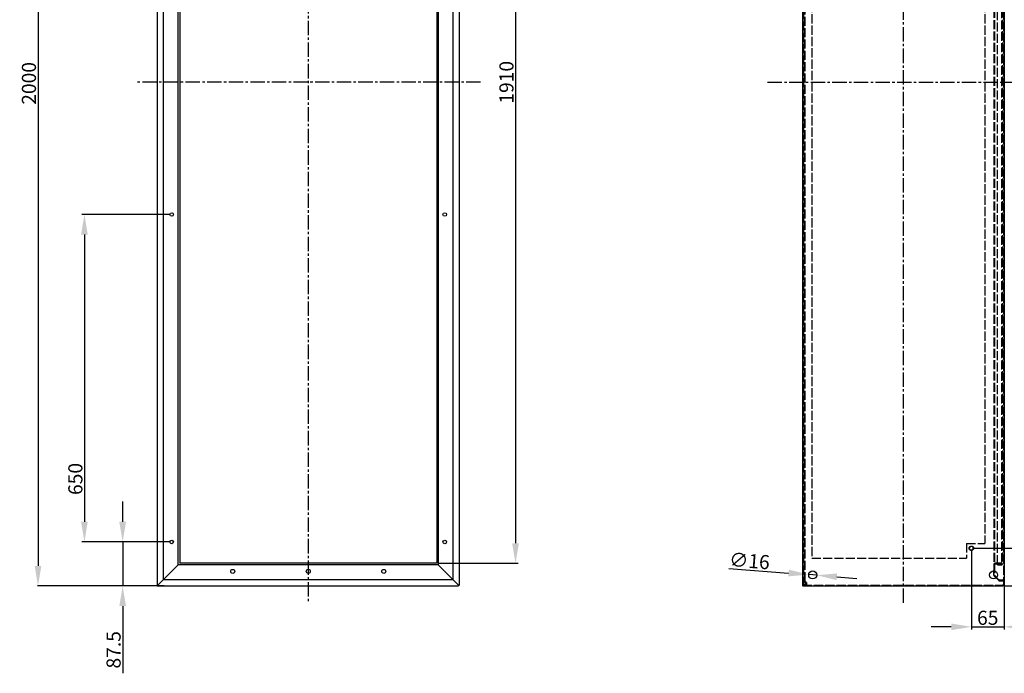
# Model space of a CAD drawing. Extents: x 434 to 10867, y -2818 to 2998.
# Drawn here: x 1971 to 3926, y 403 to 1701 of the extents above; entities that cross this region are included whole.
import ezdxf

# ---------------------------------------------------------------- set-up
doc = ezdxf.new("R2010")
doc.units = 0
doc.header["$LTSCALE"] = 1.5
doc.header["$MEASUREMENT"] = 0
doc.linetypes.add('ACAD_ISO02W100', pattern=[15, 12, -3])
doc.linetypes.add('AXES2', pattern=[28.575, 19.05, -3.175, 3.175, -3.175])
doc.layers.get('DEFPOINTS').update_dxf_attribs({"linetype": 'CONTINUOUS'})
for name, color, linetype in [('AXES', 3, 'AXES2'), ('COTATION', 140, 'CONTINUOUS'), ('HIDDEN', 252, 'ACAD_ISO02W100'), ('LIMITS', 1, 'ACAD_ISO02W100'), ('LINES', 7, 'CONTINUOUS')]:
    doc.layers.add(name, color=color, linetype=linetype)
doc.styles.get("Standard").update_dxf_attribs({"font": 'romans.shx'})
doc.dimstyles.new('2', dxfattribs={"dimscale": 4, "dimtxt": 2.5, "dimasz": 5, "dimexe": 1.25, "dimexo": 0.625, "dimgap": 1, "dimtad": 1, "dimdec": 4, "dimdsep": 46, "dimtxsty": 'STANDARD', "dimcen": 2.5, "dimadec": 0, "dimazin": 0, "dimtfac": 1, "dimtdec": 4, "dimtmove": 2, "dimatfit": 3, "dimfxl": 1, "dimtolj": 1, "dimarcsym": 0})
doc.dimstyles.get("Standard").update_dxf_attribs({"dimtxt": 2.5, "dimasz": 2, "dimexe": 0.18, "dimexo": 0.0625, "dimgap": 0.09, "dimtad": 1, "dimdec": 4, "dimdsep": 46, "dimtxsty": 'STANDARD', "dimcen": 0.09, "dimadec": 0, "dimazin": 0, "dimtol": 1, "dimtp": 0.01, "dimtm": 0.01, "dimtfac": 1, "dimtdec": 4, "dimtofl": 0, "dimtmove": 2, "dimatfit": 3, "dimfxl": 1, "dimtolj": 1, "dimarcsym": 0})

# ---------------------------------------------------------------- blocks, each defined once
blk = doc.blocks.new('*D373')
at = {"layer": 'COTATION', "color": 0, "lineweight": -2}
for p, q in [((2257.7, 2576.6), (2006.6, 2576.6)), ((2007.3, 2536.6), (2007.3, 616.6)), ((2257.7, 576.6), (2006.6, 576.6))]:
    blk.add_line(p, q, dxfattribs=at)
at = {"layer": 'COTATION', "color": 0}
for points in [[(2000.7, 2536.6), (2014, 2536.6), (2007.3, 2576.6)], [(2000.7, 616.6), (2014, 616.6), (2007.3, 576.6)]]:
    blk.add_solid(points, dxfattribs=at)
at = {"layer": 'DEFPOINTS', "color": 0}
for p in [(2257.9, 2576.6), (2007.3, 576.6), (2257.9, 576.6)]:
    blk.add_point(p, dxfattribs=at)
at = {"layer": 'COTATION', "color": 0, "insert": (1989.3, 1574.4), "char_height": 28, "attachment_point": 5, "rotation": 90}
blk.add_mtext('\\A1;2000', dxfattribs=at)
blk = doc.blocks.new('*D376')
at = {"layer": 'COTATION', "color": 0, "lineweight": -2}
for p, q in [((2270.1, 1314.1), (2094.5, 1314.1)), ((2099.5, 1274.1), (2099.5, 704.1)), ((2270.3, 664.1), (2094.5, 664.1))]:
    blk.add_line(p, q, dxfattribs=at)
at = {"layer": 'COTATION', "color": 0}
for points in [[(2092.8, 1274.1), (2106.1, 1274.1), (2099.5, 1314.1)], [(2092.8, 704.1), (2106.1, 704.1), (2099.5, 664.1)]]:
    blk.add_solid(points, dxfattribs=at)
at = {"layer": 'DEFPOINTS', "color": 0}
for p in [(2272.6, 1314.1), (2099.5, 664.1), (2272.8, 664.1)]:
    blk.add_point(p, dxfattribs=at)
at = {"layer": 'COTATION', "color": 0, "insert": (2081.5, 789.1), "char_height": 28, "attachment_point": 5, "rotation": 90}
blk.add_mtext('\\A1;650', dxfattribs=at)
blk = doc.blocks.new('*D377')
at = {"layer": 'COTATION', "color": 0, "lineweight": -2}
for p, q in [((2175.4, 704.1), (2175.4, 744.1)), ((2270.3, 664.1), (2170.4, 664.1)), ((2175.4, 664.1), (2175.4, 576.6)), ((2255.2, 576.6), (2170.4, 576.6)), ((2175.4, 536.6), (2175.4, 403.2))]:
    blk.add_line(p, q, dxfattribs=at)
at = {"layer": 'COTATION', "color": 0}
for points in [[(2168.7, 704.1), (2182, 704.1), (2175.4, 664.1)], [(2168.7, 536.6), (2182, 536.6), (2175.4, 576.6)]]:
    blk.add_solid(points, dxfattribs=at)
at = {"layer": 'DEFPOINTS', "color": 0}
for p in [(2272.8, 664.1), (2175.4, 576.6), (2257.7, 576.6)]:
    blk.add_point(p, dxfattribs=at)
at = {"layer": 'COTATION', "color": 0, "insert": (2157.4, 449.9), "char_height": 28, "attachment_point": 5, "rotation": 90}
blk.add_mtext('\\A1;87.5', dxfattribs=at)
blk = doc.blocks.new('*D378')
at = {"layer": 'COTATION', "color": 0, "lineweight": -2}
for p, q in [((2801.3, 2531.6), (2960.3, 2531.6)), ((2955.3, 2491.6), (2955.3, 661.6)), ((2801.3, 621.6), (2960.3, 621.6))]:
    blk.add_line(p, q, dxfattribs=at)
at = {"layer": 'COTATION', "color": 0}
for points in [[(2948.6, 2491.6), (2962, 2491.6), (2955.3, 2531.6)], [(2948.6, 661.6), (2962, 661.6), (2955.3, 621.6)]]:
    blk.add_solid(points, dxfattribs=at)
at = {"layer": 'DEFPOINTS', "color": 0}
for p in [(2798.8, 2531.6), (2798.8, 621.6), (2955.3, 621.6)]:
    blk.add_point(p, dxfattribs=at)
at = {"layer": 'COTATION', "color": 0, "insert": (2937.3, 1576.6), "char_height": 28, "attachment_point": 5, "rotation": 90}
blk.add_mtext('\\A1;1910', dxfattribs=at)
blk = doc.blocks.new('*D379')
at = {"layer": 'COTATION', "color": 0, "lineweight": -2}
for p, q in [((3860.3, 648.8), (3860.3, 490.5)), ((3925.3, 648.8), (3925.3, 490.5)), ((3820.3, 495.5), (3780.3, 495.5)), ((3860.3, 495.5), (3925.3, 495.5)), ((3965.3, 495.5), (4005.3, 495.5))]:
    blk.add_line(p, q, dxfattribs=at)
at = {"layer": 'COTATION', "color": 0}
for points in [[(3820.3, 502.1), (3820.3, 488.8), (3860.3, 495.5)], [(3965.3, 502.1), (3965.3, 488.8), (3925.3, 495.5)]]:
    blk.add_solid(points, dxfattribs=at)
at = {"layer": 'DEFPOINTS', "color": 0}
for p in [(3860.3, 651.3), (3925.3, 651.3), (3925.3, 495.5)]:
    blk.add_point(p, dxfattribs=at)
at = {"layer": 'COTATION', "color": 0, "insert": (3892.8, 513.5), "char_height": 28, "attachment_point": 5}
blk.add_mtext('\\A1;65', dxfattribs=at)
blk = doc.blocks.new('*D381')
at = {"layer": 'COTATION', "color": 0, "lineweight": -2}
for p, q in [((4012.1, 691.6), (4012.1, 731.6)), ((3862.8, 651.6), (4017.1, 651.6)), ((4012.1, 576.6), (4012.1, 651.6)), ((3925.3, 576.6), (4017.1, 576.6)), ((4012.1, 536.6), (4012.1, 496.6))]:
    blk.add_line(p, q, dxfattribs=at)
at = {"layer": 'COTATION', "color": 0}
for points in [[(4005.5, 691.6), (4018.8, 691.6), (4012.1, 651.6)], [(4005.5, 536.6), (4018.8, 536.6), (4012.1, 576.6)]]:
    blk.add_solid(points, dxfattribs=at)
at = {"layer": 'DEFPOINTS', "color": 0}
for p in [(3860.3, 651.6), (4012.1, 651.6), (3922.8, 576.6)]:
    blk.add_point(p, dxfattribs=at)
at = {"layer": 'COTATION', "color": 0, "insert": (3994.1, 614.1), "char_height": 28, "attachment_point": 5, "rotation": 90}
blk.add_mtext('\\A1;75', dxfattribs=at)
blk = doc.blocks.new('*D427')
at = {"layer": 'COTATION', "color": 0, "lineweight": -2}
for p, q in [((3379.1, 611.6), (3497.4, 602.3)), ((3553.3, 598), (3537.3, 599.2)), ((3593.1, 594.8), (3633, 591.7))]:
    blk.add_line(p, q, dxfattribs=at)
at = {"layer": 'COTATION', "color": 0}
for points in [[(3498, 609), (3496.9, 595.7), (3537.3, 599.2)], [(3593.7, 601.5), (3592.6, 588.2), (3553.3, 598)]]:
    blk.add_solid(points, dxfattribs=at)
at = {"layer": 'DEFPOINTS', "color": 0}
for p in [(3537.3, 599.2), (3553.3, 598)]:
    blk.add_point(p, dxfattribs=at)
at = {"layer": 'COTATION', "color": 0, "insert": (3419.8, 626.5), "char_height": 28, "attachment_point": 5, "rotation": 355.5163}
blk.add_mtext('\\A1;∅16', dxfattribs=at)

msp = doc.modelspace()

# ---------------------------------------------------------------- linework, layer by layer
at = {"layer": 'AXES'}
for p, q in [((2543.8176, 2641.67294), (2543.8176, 543.31198)), ((3724.87091, 2629.26811), (3724.87091, 539.8681)), ((2886.06004, 1576.57841), (2201.57515, 1576.57841)), ((3455.63529, 1576.56672), (3994.10653, 1576.56672))]:
    msp.add_line(p, q, dxfattribs=at)
at = {"layer": 'HIDDEN'}
for p, q in [((3526.79591, 2574.92841), (3526.79591, 578.16143)), ((3529.14591, 585.89237), (3529.14591, 2567.26444)), ((3530.64591, 585.89237), (3530.64591, 2567.26444)), ((3923.79591, 2574.07841), (3923.79591, 579.07841)), ((3904.79591, 2554.83577), (3904.79591, 607.56261)), ((3906.29591, 2554.83577), (3906.29591, 598.32105)), ((3912.19591, 619.87841), (3912.19591, 2533.27841)), ((3920.29591, 2531.58153), (3920.29591, 621.57528)), ((3921.79591, 2533.17841), (3921.79591, 619.97841)), ((3904.79591, 598.32105), (3904.79591, 607.56261)), ((3920.19591, 621.57841), (3907.29591, 621.57841)), ((3920.19591, 620.07841), (3907.29591, 620.07841)), ((3912.19591, 619.87841), (3920.19591, 619.87841)), ((3912.19591, 618.37841), (3912.19591, 619.87841)), ((3912.19591, 618.37841), (3920.19591, 618.37841)), ((3920.19591, 621.57841), (3920.19591, 620.07841)), ((3920.19591, 619.87841), (3920.25417, 619.89813)), ((3920.19591, 618.37841), (3920.19591, 619.87841)), ((3913.91723, 587.95709), (3905.67459, 596.19973)), ((3906.73525, 597.26039), (3914.97789, 589.01775)), ((3915.41723, 588.57841), (3914.97789, 589.01775)), ((3915.41723, 588.57841), (3916.03855, 588.57841)), ((3916.03855, 588.57841), (3922.79591, 588.57841)), ((3916.03855, 587.07841), (3922.79591, 587.07841)), ((3922.92989, 588.57464), (3922.89321, 588.57642)), ((3922.98551, 588.57088), (3922.92989, 588.57464)), ((3924.40611, 587.99028), (3924.34502, 588.03973)), ((3924.43911, 587.96217), (3924.40611, 587.99028)), ((3924.71939, 587.67462), (3924.76384, 587.61905)), ((3924.76384, 587.61905), (3924.79155, 587.58267)), ((3924.82251, 587.54031), (3924.79155, 587.58267)), ((3924.85258, 587.49729), (3924.8219, 587.54116)), ((3924.85139, 587.49903), (3924.88003, 587.45628)), ((3924.91002, 587.40938), (3924.88003, 587.45628)), ((3924.93737, 587.36453), (3924.90779, 587.41295)), ((3924.96379, 587.31911), (3924.93467, 587.36905)), ((3924.98927, 587.27315), (3924.96066, 587.3246)), ((3925.01381, 587.22666), (3924.98575, 587.27963)), ((3925.03739, 587.17967), (3925.00993, 587.23415)), ((3925.06001, 587.1322), (3925.0332, 587.18819)), ((3925.25796, 586.50508), (3925.27347, 586.40632)), ((3925.27347, 586.40632), (3925.26208, 586.48119)), ((3525.29591, 578.21834), (3525.30163, 578.07841)), ((3525.30163, 578.07841), (3922.79591, 578.07841)), ((3526.79593, 578.19049), (3526.79643, 578.07841)), ((3526.79681, 578.39808), (3526.79609, 578.29701)), ((3530.29591, 579.87841), (3526.94591, 579.87841)), ((3526.94591, 578.37841), (3530.29591, 578.37841)), ((3529.15023, 585.81153), (3529.14591, 585.89237)), ((3531.35657, 582.43907), (3530.02459, 583.77105)), ((3530.6497, 585.7851), (3530.64591, 585.89237)), ((3530.64596, 585.87999), (3530.64591, 585.89237)), ((3530.65902, 585.69786), (3530.66575, 585.653)), ((3530.95093, 584.9865), (3530.97806, 584.95153)), ((3531.08525, 584.83171), (3532.41723, 583.49973)), ((3532.26752, 579.11727), (3532.22205, 579.07841)), ((3532.22205, 579.07841), (3532.26746, 579.11723)), ((3532.31662, 579.16107), (3532.26752, 579.11727)), ((3532.42916, 583.48772), (3532.41723, 583.49973)), ((3532.41723, 583.49973), (3532.42938, 583.4875)), ((3532.41723, 583.49973), (3532.53745, 583.37186)), ((3532.42916, 583.48772), (3532.44146, 583.47521)), ((3532.44103, 583.47565), (3532.45347, 583.46285)), ((3532.45282, 583.46351), (3532.4654, 583.45041)), ((3532.46455, 583.4513), (3532.47726, 583.43791)), ((3532.48778, 583.42668), (3532.50077, 583.41269)), ((3532.49929, 583.41427), (3532.51241, 583.39998)), ((3532.52474, 583.38641), (3532.51073, 583.40179)), ((3532.55392, 583.35336), (3532.5221, 583.38925)), ((3532.53651, 583.37292), (3532.65294, 583.23363)), ((3532.55783, 583.34901), (3532.54549, 583.3631)), ((3532.57008, 583.33484), (3532.55392, 583.35336)), ((3532.574, 583.33011), (3532.56399, 583.34176)), ((3532.58394, 583.3184), (3532.57008, 583.33484)), ((3532.59431, 583.30628), (3532.58224, 583.3206)), ((3532.59371, 583.30691), (3532.6063, 583.29189)), ((3532.60365, 583.29484), (3532.617, 583.27876)), ((3532.62312, 583.27107), (3532.6063, 583.29189)), ((3532.63276, 583.25911), (3532.617, 583.27876)), ((3532.6417, 583.24827), (3532.62852, 583.26457)), ((3532.679, 583.19996), (3532.63276, 583.25911)), ((3532.65115, 583.23591), (3532.76263, 583.08504)), ((3532.666, 583.21733), (3532.67922, 583.19996)), ((3532.67749, 583.20242), (3532.68997, 583.18578)), ((3532.7372, 583.12091), (3532.679, 583.19996)), ((3532.68888, 583.18743), (3532.70064, 583.17153)), ((3532.72172, 583.14285), (3532.73214, 583.12842)), ((3532.74442, 583.11146), (3532.73214, 583.12842)), ((3532.78326, 583.05429), (3532.7372, 583.12091)), ((3532.75525, 583.09605), (3532.74247, 583.11392)), ((3532.77615, 583.06572), (3532.75525, 583.09605)), ((3532.7601, 583.08868), (3532.8657, 582.92523)), ((3532.77615, 583.06572), (3532.79116, 583.04307)), ((3532.82798, 582.98574), (3532.78326, 583.05429)), ((3532.78692, 583.04977), (3532.80105, 583.02813)), ((3532.79759, 583.03376), (3532.81085, 583.01314)), ((3532.80815, 583.01768), (3532.82056, 582.99808)), ((3532.81862, 583.00154), (3532.83019, 582.98297)), ((3532.82897, 582.98532), (3532.83972, 582.9678)), ((3532.85833, 582.93679), (3532.84832, 582.95317)), ((3532.84917, 582.95258), (3532.88197, 582.89808)), ((3532.87805, 582.90384), (3532.86824, 582.92035)), ((3532.87805, 582.90384), (3532.89129, 582.88211)), ((3532.88776, 582.88727), (3532.90051, 582.86609)), ((3532.89481, 582.87657), (3532.90964, 582.85)), ((3532.92836, 582.81521), (3532.89735, 582.87065)), ((3532.90494, 582.85888), (3532.91866, 582.83387)), ((3532.91495, 582.84112), (3532.92759, 582.81768)), ((3532.92483, 582.8233), (3532.93641, 582.80143)), ((3532.9346, 582.8054), (3532.94514, 582.78513)), ((3532.95377, 582.76943), (3532.94424, 582.78745)), ((3532.94514, 582.78513), (3532.96925, 582.73882)), ((3533.04177, 582.58573), (3532.95707, 582.76192)), ((3532.96317, 582.75134), (3532.97771, 582.72207)), ((3532.97319, 582.73171), (3532.98607, 582.70528)), ((3532.98307, 582.71201), (3532.99433, 582.68843)), ((3533.02642, 582.619), (3532.9918, 582.6924)), ((3532.99281, 582.69224), (3533.00248, 582.67154)), ((3533.01185, 582.65249), (3533.0024, 582.6724)), ((3533.02114, 582.63251), (3533.01052, 582.65459)), ((3533.03029, 582.61246), (3533.01846, 582.6376)), ((3533.03929, 582.59234), (3533.02629, 582.62055)), ((3533.06041, 582.54152), (3533.02642, 582.619)), ((3533.03401, 582.60346), (3533.05058, 582.5658)), ((3533.04177, 582.58573), (3533.11949, 582.39123)), ((3533.04815, 582.57216), (3533.0592, 582.54562)), ((3533.05578, 582.55443), (3533.06767, 582.52538)), ((3533.06329, 582.53665), (3533.076, 582.50508)), ((3533.07561, 582.50487), (3533.08417, 582.48472)), ((3533.08303, 582.48647), (3533.0922, 582.4643)), ((3533.09032, 582.46802), (3533.09817, 582.44879)), ((3533.10455, 582.43098), (3533.0975, 582.44952)), ((3533.11148, 582.41239), (3533.09938, 582.44637)), ((3533.11337, 582.40888), (3533.10644, 582.42765)), ((3533.13163, 582.3561), (3533.10986, 582.41769)), ((3533.12339, 582.38103), (3533.13185, 582.35611)), ((3533.13829, 582.33665), (3533.13053, 582.36062)), ((3533.14483, 582.31716), (3533.13753, 582.34016)), ((3533.15123, 582.29762), (3533.14438, 582.31965)), ((3533.15749, 582.27804), (3533.15108, 582.29909)), ((3533.16403, 582.25782), (3533.15724, 582.27906)), ((3533.17029, 582.23712), (3533.16326, 582.25969)), ((3533.17639, 582.21637), (3533.16915, 582.24028)), ((3533.17491, 582.22084), (3533.18793, 582.17497)), ((3533.18308, 582.1927), (3533.17547, 582.21906)), ((3533.20914, 582.08741), (3533.17859, 582.20798)), ((3533.19646, 582.14396), (3533.18685, 582.17945)), ((3533.20073, 582.12767), (3533.19254, 582.15858)), ((3533.20491, 582.11134), (3533.19808, 582.13767)), ((3533.21486, 580.68723), (3533.19846, 580.62133)), ((3533.19846, 580.62095), (3533.21486, 580.68681)), ((3533.20346, 582.11672), (3533.20912, 582.09357)), ((3533.2087, 582.09573), (3533.21406, 582.07313)), ((3533.22687, 582.01825), (3533.21299, 582.07863)), ((3533.22351, 582.03215), (3533.21872, 582.05365)), ((3533.21998, 580.71085), (3533.23134, 580.76086)), ((3533.22351, 582.03255), (3533.23622, 581.97236)), ((3533.26441, 581.81318), (3533.22909, 582.00684)), ((3533.23827, 581.96368), (3533.23341, 581.98757)), ((3533.24244, 581.94229), (3533.23581, 581.97476)), ((3533.24597, 580.83487), (3533.23889, 580.79782)), ((3533.24645, 581.92086), (3533.23999, 581.9537)), ((3533.25166, 581.89034), (3533.24645, 581.92086)), ((3533.26089, 581.83489), (3533.25752, 581.85642)), ((3533.26089, 581.83489), (3533.26505, 581.80578)), ((3533.27028, 581.76838), (3533.2641, 581.81333)), ((3533.28723, 581.60817), (3533.26441, 581.81318)), ((3533.27295, 581.74715), (3533.26956, 581.77341)), ((3533.27543, 581.72648), (3533.27238, 581.75153)), ((3533.27809, 581.70298), (3533.27501, 581.73001)), ((3533.28056, 581.67946), (3533.27749, 581.70847)), ((3533.28286, 581.65592), (3533.2798, 581.68691)), ((3533.28496, 581.63236), (3533.28197, 581.66534)), ((3533.28585, 581.13375), (3533.28251, 581.0962)), ((3533.28688, 581.60879), (3533.28398, 581.64375)), ((3533.28578, 581.61939), (3533.28924, 581.57628)), ((3533.28583, 581.62215), (3533.28752, 581.60054)), ((3533.29585, 581.39841), (3533.28723, 581.60817)), ((3533.29051, 581.54868), (3533.28804, 581.58879)), ((3533.29296, 581.50899), (3533.29051, 581.54868)), ((3533.29223, 581.51378), (3533.29142, 581.53123)), ((3533.29477, 581.45814), (3533.29294, 581.49633)), ((3533.29477, 581.33973), (3533.29476, 581.42647)), ((3533.29477, 581.45814), (3533.2954, 581.43053)), ((3533.29585, 581.39841), (3533.29572, 581.40726)), ((3533.29585, 581.39841), (3533.29591, 581.38859)), ((3533.29587, 581.38182), (3533.29591, 581.38859)), ((3533.29591, 581.38859), (3533.29587, 581.38189)), ((3845.29591, 578.07841), (3845.29591, 576.57841)), ((3856.54591, 576.57841), (3856.54591, 578.07841)), ((3869.04591, 576.57841), (3869.04591, 578.07841)), ((3925.29591, 579.07841), (3922.79591, 579.07841)), ((3922.79591, 578.07841), (3922.79591, 579.07841)), ((3923.27457, 578.2011), (3922.79591, 578.07841)), ((3922.94478, 578.17353), (3922.79591, 578.07841)), ((3922.79591, 576.57841), (3922.79591, 578.07841)), ((3923.51336, 578.26371), (3923.27457, 578.2011)), ((3925.29591, 586.07841), (3923.79591, 586.07841)), ((3925.28737, 586.2804), (3925.28992, 586.24753))]:
    msp.add_line(p, q, dxfattribs=at)
for points in [[(3920.26446, 620.04824), (3920.26213, 620.05048), (3920.25975, 620.05265), (3920.2573, 620.05475), (3920.25528, 620.05639), (3920.25323, 620.05799), (3920.25113, 620.05954), (3920.24901, 620.06103), (3920.24685, 620.06248), (3920.24466, 620.06387), (3920.24244, 620.06521), (3920.24019, 620.06649), (3920.23791, 620.06771), (3920.2356, 620.06887), (3920.23327, 620.06998), (3920.23091, 620.07102), (3920.22853, 620.072), (3920.22612, 620.07291), (3920.2237, 620.07376), (3920.22125, 620.07455), (3920.21878, 620.07526), (3920.2163, 620.07591), (3920.2138, 620.07648), (3920.21128, 620.07698), (3920.20875, 620.07741), (3920.2062, 620.07777), (3920.20364, 620.07804), (3920.20108, 620.07824), (3920.1985, 620.07837), (3920.19591, 620.07841)], [(3920.25065, 619.89693), (3920.2493, 619.89598), (3920.24794, 619.89506), (3920.24657, 619.89415), (3920.24519, 619.89327), (3920.24379, 619.89241), (3920.24238, 619.89157), (3920.24096, 619.89076), (3920.23953, 619.88997), (3920.23808, 619.8892), (3920.23663, 619.88845), (3920.23516, 619.88773), (3920.23369, 619.88703), (3920.2322, 619.88636), (3920.23071, 619.88571), (3920.2292, 619.88508), (3920.22769, 619.88449), (3920.22616, 619.88391), (3920.22463, 619.88337), (3920.22309, 619.88285), (3920.22154, 619.88236), (3920.21999, 619.88189), (3920.21842, 619.88145), (3920.21685, 619.88104), (3920.21527, 619.88066), (3920.21369, 619.88031), (3920.2121, 619.87998), (3920.2105, 619.87969), (3920.2089, 619.87942), (3920.20729, 619.87919), (3920.20568, 619.87898), (3920.20406, 619.87881), (3920.20244, 619.87866), (3920.20081, 619.87855), (3920.19918, 619.87847), (3920.19755, 619.87842), (3920.19591, 619.87841)], [(3920.29315, 619.95724), (3920.29251, 619.95489), (3920.2918, 619.95254), (3920.29103, 619.95021), (3920.2902, 619.94789), (3920.28931, 619.94559), (3920.28836, 619.94331), (3920.28736, 619.94105), (3920.28629, 619.9388), (3920.28517, 619.93658), (3920.284, 619.93437), (3920.28277, 619.9322), (3920.28149, 619.93004), (3920.28016, 619.92792), (3920.27877, 619.92581), (3920.27734, 619.92374), (3920.27586, 619.9217), (3920.27433, 619.91969), (3920.27276, 619.91771), (3920.27114, 619.91576), (3920.26947, 619.91385), (3920.26777, 619.91198), (3920.26602, 619.91014), (3920.26423, 619.90834), (3920.2624, 619.90658), (3920.26053, 619.90486), (3920.25863, 619.90319), (3920.25668, 619.90155), (3920.25471, 619.89996), (3920.25269, 619.89842), (3920.25065, 619.89693)], [(3920.26446, 620.04824), (3920.26672, 620.04594), (3920.26891, 620.04358), (3920.27104, 620.04116), (3920.27309, 620.03869), (3920.27507, 620.03616), (3920.27698, 620.03358), (3920.2788, 620.03095), (3920.28055, 620.02828), (3920.28222, 620.02556), (3920.2838, 620.0228), (3920.28529, 620.02), (3920.2867, 620.01717), (3920.28801, 620.0143), (3920.28924, 620.01141), (3920.29036, 620.00848), (3920.29139, 620.00553), (3920.29232, 620.00256), (3920.29315, 619.99957)], [(3920.29315, 619.99957), (3920.29362, 619.99767), (3920.29405, 619.99576), (3920.29443, 619.99385), (3920.29477, 619.99193), (3920.29507, 619.99), (3920.29533, 619.98808), (3920.29553, 619.98615), (3920.2957, 619.98421), (3920.29582, 619.98228), (3920.29589, 619.98034), (3920.29591, 619.97841), (3920.29589, 619.97647), (3920.29582, 619.97453), (3920.2957, 619.9726), (3920.29553, 619.97067), (3920.29533, 619.96874), (3920.29507, 619.96681), (3920.29477, 619.96489), (3920.29443, 619.96297), (3920.29405, 619.96105), (3920.29362, 619.95915), (3920.29315, 619.95724)], [(3906.73525, 597.26039), (3906.66813, 597.3488), (3906.60585, 597.43721), (3906.54867, 597.5256), (3906.49685, 597.61398), (3906.45059, 597.70235), (3906.41009, 597.79072), (3906.37552, 597.87908), (3906.34703, 597.96745), (3906.32474, 598.05583), (3906.30875, 598.14422), (3906.29912, 598.23263), (3906.29591, 598.32105)], [(3922.79591, 588.57841), (3922.91047, 588.57583), (3923.02629, 588.56745), (3923.1431, 588.55328), (3923.26046, 588.53347), (3923.37823, 588.50787), (3923.49659, 588.47597), (3923.61521, 588.43785), (3923.73366, 588.39343), (3923.85192, 588.342), (3923.96951, 588.28362), (3924.08595, 588.21824), (3924.20101, 588.14498), (3924.31404, 588.06389), (3924.42447, 587.97493), (3924.53212, 587.87716), (3924.63622, 587.77033), (3924.73595, 587.65469), (3924.8308, 587.53002), (3924.92008, 587.39566), (3925.00244, 587.25227), (3925.0764, 587.10168), (3925.14115, 586.94342), (3925.19574, 586.77796), (3925.239, 586.60841), (3925.27035, 586.43583), (3925.28946, 586.25916), (3925.29591, 586.07841)], [(3923.41539, 588.49832), (3923.38282, 588.50655), (3923.35015, 588.51435), (3923.31738, 588.52171), (3923.28452, 588.52864), (3923.25157, 588.53513), (3923.21854, 588.54117), (3923.18543, 588.54677), (3923.15225, 588.55192), (3923.11901, 588.55662), (3923.08571, 588.56087), (3923.05235, 588.56467), (3923.01895, 588.568), (3922.98551, 588.57088)], [(3923.5445, 588.46112), (3923.51241, 588.47106), (3923.48018, 588.48057), (3923.44784, 588.48966)], [(3923.79601, 588.36667), (3923.76514, 588.37991), (3923.73409, 588.39274), (3923.70287, 588.40517), (3923.6715, 588.41718), (3923.63996, 588.42879), (3923.60828, 588.43998), (3923.57646, 588.45076)], [(3924.1357, 588.18699), (3924.10849, 588.20389), (3924.08106, 588.22044), (3924.05342, 588.23665), (3924.02558, 588.25251), (3923.99754, 588.26803), (3923.9693, 588.28319), (3923.94086, 588.298), (3923.91225, 588.31245), (3923.88345, 588.32655), (3923.85447, 588.34029), (3923.82533, 588.35366), (3923.79601, 588.36667)], [(3924.34502, 588.03973), (3924.31972, 588.05929), (3924.29415, 588.07853), (3924.26834, 588.09744), (3924.24228, 588.11602), (3924.21598, 588.13426), (3924.18945, 588.15218), (3924.16269, 588.16975)], [(3924.52492, 587.88405), (3924.5144, 587.89404), (3924.50383, 587.90397), (3924.49319, 587.91383), (3924.48249, 587.92362), (3924.47173, 587.93336), (3924.46092, 587.94303), (3924.45004, 587.95263), (3924.43911, 587.96217)], [(3924.56368, 587.84617), (3924.55407, 587.85573), (3924.54441, 587.86522), (3924.53469, 587.87467), (3924.52492, 587.88405)], [(3924.56368, 587.84617), (3924.57481, 587.83496), (3924.58588, 587.82367), (3924.59687, 587.81232), (3924.60778, 587.80088), (3924.61862, 587.78938), (3924.62938, 587.7778)], [(3924.62938, 587.7778), (3924.63966, 587.76659), (3924.64988, 587.75532), (3924.66002, 587.74398), (3924.67009, 587.73258), (3924.6801, 587.72111), (3924.69003, 587.70958), (3924.69989, 587.69799), (3924.70967, 587.68634), (3924.71939, 587.67462)], [(3925.25284, 586.53294), (3925.24252, 586.58449), (3925.23112, 586.63582), (3925.21865, 586.68691), (3925.20513, 586.73773), (3925.19056, 586.78827), (3925.17495, 586.8385), (3925.15831, 586.8884), (3925.14065, 586.93795), (3925.12198, 586.98712), (3925.10231, 587.03591), (3925.08165, 587.08427), (3925.05555, 587.14176)], [(3925.07696, 587.09488), (3925.09743, 587.04758), (3925.11695, 586.99988), (3925.13551, 586.95179), (3925.1531, 586.90334), (3925.16972, 586.85454), (3925.18535, 586.80543), (3925.19999, 586.75601), (3925.21362, 586.7063)], [(3925.22624, 586.65634), (3925.23785, 586.60613), (3925.24842, 586.55571), (3925.25796, 586.50508)], [(3526.94591, 579.87841), (3526.86582, 579.8765), (3526.78513, 579.87044), (3526.70403, 579.86023), (3526.6229, 579.84601), (3526.54181, 579.82764), (3526.46052, 579.80469), (3526.37937, 579.77726), (3526.29857, 579.74524), (3526.21782, 579.70793), (3526.13736, 579.66526), (3526.05773, 579.61731), (3525.97917, 579.56352), (3525.90215, 579.50384), (3525.82717, 579.43831), (3525.75468, 579.36663), (3525.68533, 579.2887), (3525.61961, 579.20461), (3525.55783, 579.11424), (3525.50058, 579.01717), (3525.44879, 578.91382), (3525.40339, 578.80541), (3525.36496, 578.69131), (3525.33436, 578.57215), (3525.31248, 578.45097), (3525.29964, 578.3288), (3525.29591, 578.21834)], [(3526.2585, 579.72643), (3526.17554, 579.68744), (3526.09388, 579.64347), (3526.01392, 579.59447), (3525.93577, 579.53964), (3525.85984, 579.47904), (3525.78662, 579.41261), (3525.71645, 579.33942), (3525.64978, 579.25917), (3525.5872, 579.17217), (3525.52923, 579.07841)], [(3526.94591, 579.87841), (3526.85932, 579.8738), (3526.77246, 579.86514), (3526.68557, 579.85242), (3526.59903, 579.83576), (3526.51298, 579.81504), (3526.42734, 579.78989), (3526.34242, 579.76037), (3526.2585, 579.72643)], [(3530.29591, 578.37841), (3530.31005, 578.37844), (3530.32419, 578.37854), (3530.33832, 578.37871), (3530.35246, 578.37895), (3530.36659, 578.37926), (3530.38073, 578.37964), (3530.39486, 578.38008), (3530.40898, 578.38059), (3530.42311, 578.38117), (3530.43723, 578.38182)], [(3530.43723, 578.38182), (3530.51835, 578.38685), (3530.59931, 578.3941), (3530.68004, 578.40355), (3530.76049, 578.41519), (3530.8406, 578.42899), (3530.92032, 578.44494), (3530.99958, 578.46302), (3531.07833, 578.48322), (3531.15651, 578.50551), (3531.23407, 578.52988), (3531.31095, 578.55631), (3531.38708, 578.58478), (3531.46242, 578.61528), (3531.5369, 578.64778), (3531.61047, 578.68228), (3531.68307, 578.71875), (3531.75464, 578.75717), (3531.82513, 578.79753), (3531.89447, 578.83981), (3531.96262, 578.884), (3532.03184, 578.93172), (3532.09968, 578.9814), (3532.16608, 579.03301), (3532.23101, 579.08647), (3532.29441, 579.14175), (3532.35626, 579.19879), (3532.4165, 579.25754), (3532.4751, 579.31795), (3532.53201, 579.37996), (3532.58718, 579.44352), (3532.64058, 579.50858), (3532.69216, 579.5751), (3532.74189, 579.643), (3532.78971, 579.71226), (3532.83558, 579.78281), (3532.87946, 579.8546), (3532.92131, 579.92758), (3532.96109, 580.0017), (3532.99875, 580.0769), (3533.03425, 580.15314), (3533.06755, 580.23036), (3533.09861, 580.3085), (3533.12741, 580.38751), (3533.15396, 580.46732), (3533.18059, 580.55581)], [(3530.64596, 585.87999), (3530.64612, 585.86761), (3530.64639, 585.85524), (3530.64676, 585.84287), (3530.64724, 585.8305), (3530.64783, 585.81814), (3530.64852, 585.80579), (3530.64931, 585.79344)], [(3530.64931, 585.79344), (3530.65018, 585.78146), (3530.65115, 585.76949), (3530.65222, 585.75753), (3530.65338, 585.74557)], [(3530.6497, 585.7851), (3530.66086, 585.68064), (3530.67905, 585.57899), (3530.70393, 585.47975), (3530.7351, 585.38331), (3530.77205, 585.29087), (3530.81436, 585.20249), (3530.86152, 585.11812), (3530.91277, 585.03875), (3530.96744, 584.96473), (3531.0251, 584.89571), (3531.08525, 584.83171)], [(3530.65465, 585.73363), (3530.65601, 585.72169), (3530.65746, 585.70977), (3530.65902, 585.69786)], [(3530.67208, 585.61745), (3530.67804, 585.58777), (3530.6846, 585.55823), (3530.69174, 585.52881), (3530.69947, 585.49955), (3530.70778, 585.47043), (3530.71667, 585.44149), (3530.72612, 585.41273), (3530.73614, 585.38416), (3530.74673, 585.35579)], [(3530.75787, 585.32763), (3530.76956, 585.2997), (3530.7818, 585.27201), (3530.79458, 585.24456), (3530.8079, 585.21737), (3530.82175, 585.19044), (3530.83613, 585.1638), (3530.85104, 585.13746), (3530.86646, 585.11141), (3530.8824, 585.08568)], [(3530.91277, 585.03875), (3530.86152, 585.11812), (3530.81436, 585.2025), (3530.77205, 585.29087)], [(3530.89885, 585.06027), (3530.91581, 585.03521), (3530.93326, 585.01048)], [(3531.01898, 584.9026), (3531.02539, 584.89532), (3531.03185, 584.88807), (3531.03835, 584.88087), (3531.04491, 584.87372), (3531.05151, 584.8666), (3531.05816, 584.85953), (3531.06486, 584.85251), (3531.07161, 584.84553), (3531.07841, 584.8386), (3531.08525, 584.83171)], [(3532.26746, 579.11723), (3532.31657, 579.16103), (3532.3647, 579.20591), (3532.41182, 579.25184), (3532.45793, 579.29879), (3532.50301, 579.34673), (3532.54702, 579.39566), (3532.58996, 579.44553), (3532.6318, 579.49632), (3532.67252, 579.54802), (3532.71211, 579.60059), (3532.75054, 579.654), (3532.7878, 579.70824)], [(3532.47769, 583.43747), (3532.46575, 583.45006), (3532.45373, 583.46258), (3532.44163, 583.47503), (3532.42947, 583.48742), (3532.41723, 583.49973)], [(3532.63182, 579.49629), (3532.58998, 579.44551), (3532.54705, 579.39565), (3532.50304, 579.34674), (3532.45797, 579.2988)], [(3532.51309, 583.39927), (3532.50136, 583.41207), (3532.48956, 583.4248), (3532.4762, 583.43902)], [(3532.92469, 579.93291), (3532.89233, 579.87561), (3532.85872, 579.81904), (3532.82387, 579.76322), (3532.78781, 579.70819), (3532.75056, 579.65395), (3532.71213, 579.60054), (3532.67254, 579.54798)], [(3532.7335, 583.12679), (3532.72249, 583.14205), (3532.71138, 583.15725), (3532.70018, 583.17238)], [(3532.82386, 579.76328), (3532.85871, 579.81909), (3532.89232, 579.87566), (3532.92468, 579.93294)], [(3532.84832, 582.95317), (3532.8382, 582.96949), (3532.82798, 582.98574)], [(3532.85943, 582.9363), (3532.84938, 582.9527), (3532.83923, 582.96905)], [(3532.86257, 582.93041), (3532.96063, 582.75507), (3533.04555, 582.57712)], [(3532.89481, 582.87657), (3532.88456, 582.89419), (3532.8742, 582.91174)], [(3532.94705, 582.78041), (3532.93776, 582.79784), (3532.92836, 582.81521)], [(3533.06941, 580.23516), (3533.04287, 580.17266), (3533.01492, 580.11079), (3532.98556, 580.04959), (3532.95577, 579.99091)], [(3532.9918, 582.6924), (3532.98308, 582.71012), (3532.97424, 582.72778), (3532.96529, 582.74538)], [(3533.07561, 582.50487), (3533.06807, 582.52322), (3533.06041, 582.54152)], [(3533.09938, 582.44637), (3533.0922, 582.46504), (3533.08515, 582.48301), (3533.07798, 582.50094), (3533.07069, 582.51882)], [(3533.16125, 580.4907), (3533.14045, 580.42605), (3533.11821, 580.36189), (3533.09452, 580.29824)], [(3533.1157, 582.40168), (3533.18165, 582.19755), (3533.23095, 581.99913), (3533.26673, 581.79697), (3533.28855, 581.59006), (3533.29591, 581.3786)], [(3533.17824, 580.54786), (3533.20025, 580.62905), (3533.21998, 580.71085)], [(3533.21486, 580.68681), (3533.22537, 580.73276), (3533.23517, 580.77886), (3533.24425, 580.82511), (3533.2526, 580.8715), (3533.26022, 580.91801), (3533.26712, 580.96463), (3533.27328, 581.01135), (3533.2787, 581.05817), (3533.28339, 581.10506), (3533.28734, 581.15202), (3533.29054, 581.19904), (3533.29299, 581.2461), (3533.29464, 581.29132), (3533.2956, 581.33657), (3533.29587, 581.38182)], [(3533.22966, 580.75511), (3533.23868, 580.79952), (3533.24703, 580.84406), (3533.25472, 580.88872), (3533.26174, 580.93349), (3533.26809, 580.97837), (3533.27378, 581.02333), (3533.27879, 581.06837), (3533.28314, 581.11349), (3533.28681, 581.15866), (3533.28981, 581.20388), (3533.29214, 581.24914), (3533.29379, 581.29443), (3533.29477, 581.33973)], [(3533.24403, 581.93261), (3533.24813, 581.91008), (3533.25181, 581.88927), (3533.25534, 581.86843)], [(3533.25869, 581.84797), (3533.25525, 581.86917), (3533.2503, 581.89941)], [(3533.25399, 581.87793), (3533.25872, 581.84757), (3533.26196, 581.82669)], [(3533.27442, 581.02124), (3533.26967, 580.98384), (3533.26445, 580.94649), (3533.25876, 580.90921)], [(3533.29161, 581.21835), (3533.28996, 581.19013), (3533.28804, 581.16193), (3533.28585, 581.13375)], [(3533.29028, 581.55981), (3533.29208, 581.52774), (3533.29321, 581.50345)], [(3533.29223, 581.51378), (3533.29414, 581.47915), (3533.29487, 581.45484)], [(3533.29476, 581.42647), (3533.29446, 581.44394), (3533.29405, 581.4614), (3533.29355, 581.47887)], [(3533.29579, 581.35483), (3533.29546, 581.32776), (3533.29488, 581.30069), (3533.29406, 581.27363)], [(3533.29536, 581.4327), (3533.29574, 581.40621), (3533.29585, 581.39841)], [(3923.79591, 579.07841), (3923.79312, 579.03087), (3923.78477, 578.98328), (3923.77087, 578.93564), (3923.75148, 578.88792), (3923.72669, 578.84014), (3923.69672, 578.79246), (3923.66185, 578.74497), (3923.62225, 578.69757), (3923.57797, 578.65007), (3923.52908, 578.60233), (3923.47595, 578.55448), (3923.41911, 578.50674), (3923.35908, 578.45924), (3923.29605, 578.41184), (3923.23013, 578.36436), (3923.1615, 578.31667), (3923.09069, 578.2689), (3923.01829, 578.22117), (3922.94478, 578.17353)], [(3923.91832, 578.37482), (3923.78695, 578.3379), (3923.65193, 578.30089), (3923.51336, 578.26371)], [(3925.29591, 579.07841), (3925.29172, 579.04154), (3925.27913, 579.0046), (3925.25811, 578.96756), (3925.22863, 578.93037), (3925.19075, 578.8931), (3925.14479, 578.85592), (3925.09108, 578.81891), (3925.02978, 578.78199), (3924.96097, 578.74507), (3924.88488, 578.70815), (3924.80177, 578.67123), (3924.71169, 578.63423), (3924.61466, 578.59704), (3924.51118, 578.55977), (3924.40208, 578.52259), (3924.28807, 578.48558), (3924.1693, 578.44866), (3924.04591, 578.41174), (3923.91832, 578.37482)], [(3925.27347, 586.40632), (3925.27585, 586.38837), (3925.27811, 586.37041), (3925.28023, 586.35244), (3925.28221, 586.33445), (3925.28407, 586.31645), (3925.28579, 586.29843), (3925.28737, 586.2804)], [(3925.28992, 586.24753), (3925.29132, 586.22642), (3925.29253, 586.2053), (3925.29356, 586.18417), (3925.29441, 586.16303), (3925.29506, 586.14188), (3925.29553, 586.12073), (3925.29582, 586.09957), (3925.29591, 586.07841)]]:
    msp.add_lwpolyline(points, dxfattribs=at)
for radius in [4.5, 4]:
    msp.add_circle((3860.29591, 651.57841), radius, dxfattribs=at)
for centre, radius, start, end in [((3860.29591, 651.57841), 3.7, 255, 195), ((3907.29591, 619.07841), 2.5, 90, 180), ((3907.29591, 619.07841), 1, 90, 180), ((3920.19591, 619.97841), 1.6, 270, 90), ((3920.19591, 619.97841), 0.1, 270, 90), ((3907.79591, 598.32105), 3, 180, 225), ((3916.03855, 590.07841), 3, 225, 270), ((3922.79591, 586.07841), 2.5, 0, 90), ((3922.79591, 586.07841), 1, 0, 90), ((3526.94591, 578.22841), 1.65, 90, 171.87382916), ((3526.94591, 578.22841), 0.15, 90, 270), ((3532.14591, 585.89237), 3, 180, 225), ((3530.29591, 581.37841), 3, 270, 45), ((3530.29591, 581.37841), 1.5, 270, 45), ((3532.14591, 585.89237), 1.5, 180, 225), ((3922.79591, 579.07841), 1, 270, 298.61823262), ((3922.79591, 579.07841), 1, 298.61823262, 0)]:
    msp.add_arc(centre, radius, start, end, dxfattribs=at)
at = {"layer": 'LIMITS'}
for p, q in [((3543.29593, 2521.57841), (3543.29594, 631.57841)), ((3887.29591, 2521.57841), (3887.29591, 661.07772)), ((3850.79593, 661.07772), (3850.79593, 631.57841)), ((3850.79593, 661.07772), (3887.29591, 661.07772)), ((3543.29594, 631.57841), (3850.79593, 631.57841))]:
    msp.add_line(p, q, dxfattribs=at)
at = {"layer": 'LINES'}
for p, q in [((2243.8176, 2574.07841), (2243.8176, 576.57841)), ((2255.8176, 2564.57841), (2255.8176, 588.57841)), ((2831.8176, 588.57841), (2831.8176, 2564.57841)), ((2843.8176, 579.07841), (2843.8176, 2574.07841)), ((3525.29593, 2574.9368), (3525.29594, 578.19665)), ((3925.29591, 2574.07841), (3925.29591, 579.07841)), ((2285.6176, 618.37841), (2285.6176, 2534.77841)), ((2288.8176, 2531.57841), (2288.8176, 621.57841)), ((2798.8176, 2531.57841), (2798.8176, 621.57841)), ((2802.0176, 2534.77841), (2802.0176, 618.37841)), ((2285.6176, 618.37841), (2243.8176, 576.57841)), ((2802.0176, 618.37841), (2285.6176, 618.37841)), ((2798.8176, 621.57841), (2288.8176, 621.57841)), ((2802.0176, 618.37841), (2843.08536, 577.31064)), ((2255.8176, 588.57841), (2255.81394, 588.57475)), ((2831.8176, 588.57841), (2255.8176, 588.57841)), ((2822.16337, 598.22291), (2822.07495, 598.32105)), ((2243.8176, 576.57841), (2841.3176, 576.57841)), ((3526.94591, 576.57841), (3922.79591, 576.57841))]:
    msp.add_line(p, q, dxfattribs=at)
for centre, radius in [((2272.8176, 1314.07841), 3.5), ((2814.8176, 1314.07841), 3.5), ((2272.8176, 664.07841), 3.5), ((2814.8176, 664.07841), 3.5), ((2393.8176, 605.57841), 4), ((2543.8176, 605.57841), 4), ((2693.8176, 605.57841), 4), ((3545.29591, 598.57841), 8), ((3904.44591, 598.57841), 8)]:
    msp.add_circle(centre, radius, dxfattribs=at)
for centre, radius, start, end in [((2841.3176, 579.07841), 2.5, 270, 0), ((3526.94591, 578.22841), 1.65, 171.87382916, 270), ((3922.79591, 579.07841), 2.5, 270, 0)]:
    msp.add_arc(centre, radius, start, end, dxfattribs=at)

# ---------------------------------------------------------------- dimensions: what is measured, and where the dimension line sits
at = {"layer": 'COTATION'}
for base, p1, p2, dimstyle, override, picture, middle in [((2007.32352, 576.57841), (2257.91446, 2576.57841), (2257.91446, 576.57841), 'STANDARD', {"dimscale": 4, "dimtxt": 7, "dimasz": 10, "dimgap": 1, "dimdec": 2, "dimtol": 0, "dimlim": 0, "dimtdec": 2, "dimtofl": 1, "dimtmove": 0, "dimtzin": 0}, '*D373', (2007.32352, 1574.43234)), ((2099.47416, 664.07841), (2272.5676, 1314.07841), (2272.8176, 664.07841), '2', {"dimtxt": 7, "dimasz": 10, "dimtmove": 0, "dimtzin": 0}, '*D376', (2099.47416, 789.07841)), ((2175.36228, 576.57841), (2272.8176, 664.07841), (2257.66446, 576.57841), '2', {"dimtxt": 7, "dimasz": 10, "dimtmove": 0, "dimtzin": 0}, '*D377', (2175.36228, 449.91174)), ((4012.11981, 651.57841), (3922.79591, 576.57841), (3860.29591, 651.57841), '2', {"dimtxt": 7, "dimasz": 10, "dimtmove": 0, "dimtzin": 0}, '*D381', (4012.11981, 614.07841))]:
    dim = msp.add_linear_dim(base=base, p1=p1, p2=p2, angle=90, dimstyle=dimstyle, override=override, dxfattribs=at)
    dim.commit()
    dim.dimension.update_dxf_attribs({"geometry": picture, "text_midpoint": middle, "dimtype": 160})
dim = msp.add_linear_dim(base=(2955.30927, 621.57841), p1=(2798.8176, 2531.57841), p2=(2798.8176, 621.57841), angle=90, dimstyle='2', override={"dimtxt": 7, "dimasz": 10, "dimtmove": 0, "dimtzin": 0}, dxfattribs=at)
dim.commit()
dim.dimension.update_dxf_attribs({"geometry": '*D378', "text_midpoint": (2937.30927, 1576.57841)})
dim = msp.add_diameter_dim_2p(p1=(3553.27143, 597.953), p2=(3537.32039, 599.20381), dimstyle='2', override={"dimtxt": 7, "dimasz": 10, "dimdec": 2, "dimtdec": 2, "dimtmove": 0, "dimtzin": 0}, dxfattribs=at)
dim.commit()
dim.dimension.update_dxf_attribs({"geometry": '*D427', "text_midpoint": (3419.75942, 626.47767)})
dim = msp.add_linear_dim(base=(3925.29591, 495.47106), p1=(3860.29591, 651.32841), p2=(3925.29591, 651.32841), dimstyle='2', override={"dimtxt": 7, "dimasz": 10, "dimtmove": 0, "dimtzin": 0}, dxfattribs=at)
dim.commit()
dim.dimension.update_dxf_attribs({"geometry": '*D379', "text_midpoint": (3892.79591, 495.47106), "dimtype": 160})

doc.saveas('drawing.dxf')
